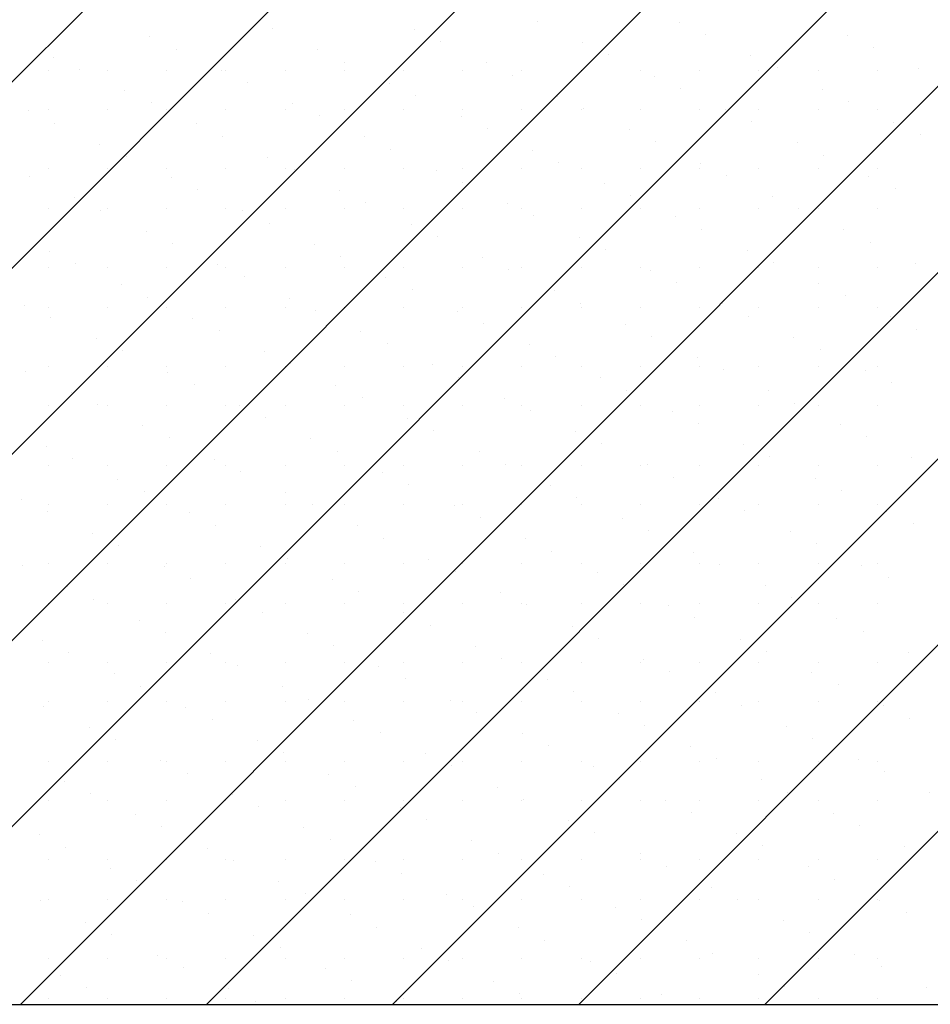
# Model space of a CAD drawing. Extents: x -141905 to 151750, y -25443 to 12177.
# Drawn here: x -137243 to -136101, y -7589 to -6355 of the extents above; entities that cross this region are included whole.
import ezdxf

# ---------------------------------------------------------------- set-up
doc = ezdxf.new("R2010")
doc.units = 0
doc.header["$LTSCALE"] = 100
doc.header["$MEASUREMENT"] = 0
doc.layers.get('0').update_dxf_attribs({"linetype": 'CONTINUOUS'})
doc.layers.add('A30-A_VEGGER_U-FLOY', color=7, linetype='CONTINUOUS')

# ---------------------------------------------------------------- blocks, each defined once
blk = doc.blocks.new('*X1780')
at = {"color": 145}
for p, q in [((96.691751, 50.72274), (98.924344, 52.955333)), ((96.925096, 50.72274), (98.924344, 52.721988)), ((97.158442, 50.72274), (98.924344, 52.488643)), ((97.625132, 50.72274), (99.372826, 52.470434)), ((97.858477, 50.72274), (99.606171, 52.470434)), ((98.091823, 50.72274), (99.839517, 52.470434)), ((98.325168, 50.72274), (100.072862, 52.470434)), ((98.558513, 50.72274), (100.306207, 52.470434)), ((98.791858, 50.72274), (100.539552, 52.470434)), ((97.391787, 50.72274), (98.924344, 52.255297)), ((98.506615, 51.954521), (98.506615, 51.954521)), ((98.684545, 51.953477), (98.684545, 51.953477)), ((98.174683, 51.945452), (98.174683, 51.945452)), ((98.352612, 51.944408), (98.352612, 51.944408)), ((98.02068, 51.935339), (98.02068, 51.935339)), ((98.385511, 51.929067), (98.385511, 51.929067)), ((98.717443, 51.938136), (98.717443, 51.938136)), ((98.895373, 51.937092), (98.895373, 51.937092)), ((98.053579, 51.919998), (98.053579, 51.919998)), ((98.231508, 51.918954), (98.231508, 51.918954)), ((98.563441, 51.928023), (98.563441, 51.928023)), ((98.928272, 51.921751), (98.928272, 51.921751)), ((97.899576, 51.909885), (97.899576, 51.909885)), ((98.59634, 51.912682), (98.59634, 51.912682)), ((98.774269, 51.911638), (98.774269, 51.911638)), ((97.893326, 51.893672), (97.893326, 51.893672)), ((97.932475, 51.894544), (97.932475, 51.894544)), ((97.967576, 51.893672), (97.967576, 51.893672)), ((98.041826, 51.893672), (98.041826, 51.893672)), ((98.110405, 51.8935), (98.110405, 51.8935)), ((98.116076, 51.893672), (98.116076, 51.893672)), ((98.190326, 51.893672), (98.190326, 51.893672)), ((98.264407, 51.903613), (98.264407, 51.903613)), ((98.264576, 51.893672), (98.264576, 51.893672)), ((98.338826, 51.893672), (98.338826, 51.893672)), ((98.413076, 51.893672), (98.413076, 51.893672)), ((98.442337, 51.902569), (98.442337, 51.902569)), ((98.487326, 51.893672), (98.487326, 51.893672)), ((98.561576, 51.893672), (98.561576, 51.893672)), ((98.635826, 51.893672), (98.635826, 51.893672)), ((98.710076, 51.893672), (98.710076, 51.893672)), ((98.784326, 51.893672), (98.784326, 51.893672)), ((98.807168, 51.896297), (98.807168, 51.896297)), ((98.858576, 51.893672), (98.858576, 51.893672)), ((98.932826, 51.893672), (98.932826, 51.893672)), ((98.985097, 51.895253), (98.985097, 51.895253)), ((98.475236, 51.887228), (98.475236, 51.887228)), ((98.653165, 51.886184), (98.653165, 51.886184)), ((97.989301, 51.868045), (97.989301, 51.868045)), ((98.143304, 51.878158), (98.143304, 51.878158)), ((98.321233, 51.877114), (98.321233, 51.877114)), ((98.686064, 51.870842), (98.686064, 51.870842)), ((98.863993, 51.869798), (98.863993, 51.869798)), ((98.354132, 51.861773), (98.354132, 51.861773)), ((98.532061, 51.860729), (98.532061, 51.860729)), ((98.896892, 51.854457), (98.896892, 51.854457)), ((97.868197, 51.842591), (97.868197, 51.842591)), ((97.893326, 51.844172), (97.893326, 51.844172)), ((97.967576, 51.844172), (97.967576, 51.844172)), ((98.0222, 51.852704), (98.0222, 51.852704)), ((98.041826, 51.844172), (98.041826, 51.844172)), ((98.116076, 51.844172), (98.116076, 51.844172)), ((98.190326, 51.844172), (98.190326, 51.844172)), ((98.200129, 51.85166), (98.200129, 51.85166)), ((98.264576, 51.844172), (98.264576, 51.844172)), ((98.338826, 51.844172), (98.338826, 51.844172)), ((98.413076, 51.844172), (98.413076, 51.844172)), ((98.487326, 51.844172), (98.487326, 51.844172)), ((98.561576, 51.844172), (98.561576, 51.844172)), ((98.56496, 51.845388), (98.56496, 51.845388)), ((98.635826, 51.844172), (98.635826, 51.844172)), ((98.710076, 51.844172), (98.710076, 51.844172)), ((98.74289, 51.844344), (98.74289, 51.844344)), ((98.784326, 51.844172), (98.784326, 51.844172)), ((98.858576, 51.844172), (98.858576, 51.844172)), ((98.932826, 51.844172), (98.932826, 51.844172)), ((98.233028, 51.836319), (98.233028, 51.836319)), ((98.410957, 51.835275), (98.410957, 51.835275)), ((97.901096, 51.82725), (97.901096, 51.82725)), ((98.079025, 51.826206), (98.079025, 51.826206)), ((98.443856, 51.819934), (98.443856, 51.819934)), ((98.621786, 51.81889), (98.621786, 51.81889)), ((98.775789, 51.829003), (98.775789, 51.829003)), ((98.953718, 51.827959), (98.953718, 51.827959)), ((98.111924, 51.810865), (98.111924, 51.810865)), ((98.289853, 51.809821), (98.289853, 51.809821)), ((98.986617, 51.812618), (98.986617, 51.812618)), ((97.957921, 51.800752), (97.957921, 51.800752)), ((98.322752, 51.79448), (98.322752, 51.79448)), ((98.500682, 51.793436), (98.500682, 51.793436)), ((98.654685, 51.803549), (98.654685, 51.803549)), ((98.832614, 51.802505), (98.832614, 51.802505)), ((97.99082, 51.785411), (97.99082, 51.785411)), ((98.16875, 51.784367), (98.16875, 51.784367)), ((98.865513, 51.787164), (98.865513, 51.787164)), ((97.893326, 51.769922), (97.893326, 51.769922)), ((97.967576, 51.769922), (97.967576, 51.769922)), ((98.041826, 51.769922), (98.041826, 51.769922)), ((98.116076, 51.769922), (98.116076, 51.769922)), ((98.190326, 51.769922), (98.190326, 51.769922)), ((98.201649, 51.769026), (98.201649, 51.769026)), ((98.264576, 51.769922), (98.264576, 51.769922)), ((98.338826, 51.769922), (98.338826, 51.769922)), ((98.413076, 51.769922), (98.413076, 51.769922)), ((98.487326, 51.769922), (98.487326, 51.769922)), ((98.533581, 51.778095), (98.533581, 51.778095)), ((98.561576, 51.769922), (98.561576, 51.769922)), ((98.635826, 51.769922), (98.635826, 51.769922)), ((98.710076, 51.769922), (98.710076, 51.769922)), ((98.71151, 51.777051), (98.71151, 51.777051)), ((98.784326, 51.769922), (98.784326, 51.769922)), ((98.858576, 51.769922), (98.858576, 51.769922)), ((98.932826, 51.769922), (98.932826, 51.769922)), ((97.869716, 51.759957), (97.869716, 51.759957)), ((98.047646, 51.758913), (98.047646, 51.758913)), ((98.379578, 51.767982), (98.379578, 51.767982)), ((98.744409, 51.76171), (98.744409, 51.76171)), ((98.922339, 51.760666), (98.922339, 51.760666)), ((98.080545, 51.743572), (98.080545, 51.743572)), ((98.412477, 51.752641), (98.412477, 51.752641)), ((98.590406, 51.751597), (98.590406, 51.751597)), ((98.955237, 51.745325), (98.955237, 51.745325)), ((97.926542, 51.733459), (97.926542, 51.733459)), ((98.258474, 51.742528), (98.258474, 51.742528)), ((98.623305, 51.736256), (98.623305, 51.736256)), ((98.801235, 51.735212), (98.801235, 51.735212)), ((97.893326, 51.720422), (97.893326, 51.720422)), ((97.967576, 51.720422), (97.967576, 51.720422)), ((98.041826, 51.720422), (98.041826, 51.720422)), ((98.116076, 51.720422), (98.116076, 51.720422)), ((98.190326, 51.720422), (98.190326, 51.720422)), ((98.264576, 51.720422), (98.264576, 51.720422)), ((98.291373, 51.727187), (98.291373, 51.727187)), ((98.338826, 51.720422), (98.338826, 51.720422)), ((98.413076, 51.720422), (98.413076, 51.720422)), ((98.469302, 51.726143), (98.469302, 51.726143)), ((98.487326, 51.720422), (98.487326, 51.720422)), ((98.561576, 51.720422), (98.561576, 51.720422)), ((98.635826, 51.720422), (98.635826, 51.720422)), ((98.710076, 51.720422), (98.710076, 51.720422)), ((98.784326, 51.720422), (98.784326, 51.720422)), ((98.834134, 51.719871), (98.834134, 51.719871)), ((98.858576, 51.720422), (98.858576, 51.720422)), ((98.932826, 51.720422), (98.932826, 51.720422)), ((97.959441, 51.718118), (97.959441, 51.718118)), ((98.13737, 51.717074), (98.13737, 51.717074)), ((98.502201, 51.710802), (98.502201, 51.710802)), ((98.680131, 51.709758), (98.680131, 51.709758)), ((98.170269, 51.701733), (98.170269, 51.701733)), ((98.348199, 51.700689), (98.348199, 51.700689)), ((98.71303, 51.694417), (98.71303, 51.694417)), ((98.016266, 51.691619), (98.016266, 51.691619)), ((98.381098, 51.685347), (98.381098, 51.685347)), ((98.559027, 51.684303), (98.559027, 51.684303)), ((98.890959, 51.693373), (98.890959, 51.693373)), ((98.049165, 51.676278), (98.049165, 51.676278)), ((98.227095, 51.675234), (98.227095, 51.675234)), ((98.923858, 51.678032), (98.923858, 51.678032)), ((97.895162, 51.666165), (97.895162, 51.666165)), ((98.259994, 51.659893), (98.259994, 51.659893)), ((98.437923, 51.658849), (98.437923, 51.658849)), ((98.591926, 51.668962), (98.591926, 51.668962)), ((98.769855, 51.667918), (98.769855, 51.667918)), ((97.893326, 51.646172), (97.893326, 51.646172)), ((97.928061, 51.650824), (97.928061, 51.650824)), ((97.967576, 51.646172), (97.967576, 51.646172)), ((98.041826, 51.646172), (98.041826, 51.646172)), ((98.105991, 51.64978), (98.105991, 51.64978)), ((98.116076, 51.646172), (98.116076, 51.646172)), ((98.190326, 51.646172), (98.190326, 51.646172)), ((98.264576, 51.646172), (98.264576, 51.646172)), ((98.338826, 51.646172), (98.338826, 51.646172)), ((98.413076, 51.646172), (98.413076, 51.646172)), ((98.487326, 51.646172), (98.487326, 51.646172)), ((98.561576, 51.646172), (98.561576, 51.646172)), ((98.635826, 51.646172), (98.635826, 51.646172)), ((98.710076, 51.646172), (98.710076, 51.646172)), ((98.784326, 51.646172), (98.784326, 51.646172)), ((98.802754, 51.652577), (98.802754, 51.652577)), ((98.858576, 51.646172), (98.858576, 51.646172)), ((98.932826, 51.646172), (98.932826, 51.646172)), ((98.980684, 51.651533), (98.980684, 51.651533)), ((98.13889, 51.634439), (98.13889, 51.634439)), ((98.316819, 51.633395), (98.316819, 51.633395)), ((98.470822, 51.643508), (98.470822, 51.643508)), ((98.648751, 51.642464), (98.648751, 51.642464)), ((97.984887, 51.624326), (97.984887, 51.624326)), ((98.68165, 51.627123), (98.68165, 51.627123)), ((98.85958, 51.626079), (98.85958, 51.626079)), ((98.017786, 51.608985), (98.017786, 51.608985)), ((98.195715, 51.607941), (98.195715, 51.607941)), ((98.349718, 51.618054), (98.349718, 51.618054)), ((98.527647, 51.61701), (98.527647, 51.61701)), ((98.892479, 51.610738), (98.892479, 51.610738)), ((97.863783, 51.598872), (97.863783, 51.598872)), ((97.893326, 51.596672), (97.893326, 51.596672)), ((97.967576, 51.596672), (97.967576, 51.596672)), ((98.041826, 51.596672), (98.041826, 51.596672)), ((98.116076, 51.596672), (98.116076, 51.596672)), ((98.190326, 51.596672), (98.190326, 51.596672)), ((98.264576, 51.596672), (98.264576, 51.596672)), ((98.338826, 51.596672), (98.338826, 51.596672)), ((98.413076, 51.596672), (98.413076, 51.596672)), ((98.487326, 51.596672), (98.487326, 51.596672)), ((98.560546, 51.601669), (98.560546, 51.601669)), ((98.561576, 51.596672), (98.561576, 51.596672)), ((98.635826, 51.596672), (98.635826, 51.596672)), ((98.710076, 51.596672), (98.710076, 51.596672)), ((98.738476, 51.600625), (98.738476, 51.600625)), ((98.784326, 51.596672), (98.784326, 51.596672)), ((98.858576, 51.596672), (98.858576, 51.596672)), ((98.932826, 51.596672), (98.932826, 51.596672)), ((97.896682, 51.583531), (97.896682, 51.583531)), ((98.228614, 51.5926), (98.228614, 51.5926)), ((98.406544, 51.591556), (98.406544, 51.591556)), ((98.771375, 51.585284), (98.771375, 51.585284)), ((98.949304, 51.58424), (98.949304, 51.58424)), ((98.074611, 51.582487), (98.074611, 51.582487)), ((98.439443, 51.576215), (98.439443, 51.576215)), ((98.617372, 51.575171), (98.617372, 51.575171)), ((98.10751, 51.567146), (98.10751, 51.567146)), ((98.28544, 51.566102), (98.28544, 51.566102)), ((98.650271, 51.55983), (98.650271, 51.55983)), ((98.8282, 51.558786), (98.8282, 51.558786)), ((98.982203, 51.568899), (98.982203, 51.568899)), ((97.953508, 51.557033), (97.953508, 51.557033)), ((98.318339, 51.550761), (98.318339, 51.550761)), ((98.496268, 51.549717), (98.496268, 51.549717)), ((97.986406, 51.541692), (97.986406, 51.541692)), ((98.164336, 51.540648), (98.164336, 51.540648)), ((98.529167, 51.534376), (98.529167, 51.534376)), ((98.861099, 51.543445), (98.861099, 51.543445)), ((97.893326, 51.522422), (97.893326, 51.522422)), ((97.967576, 51.522422), (97.967576, 51.522422)), ((98.041826, 51.522422), (98.041826, 51.522422)), ((98.116076, 51.522422), (98.116076, 51.522422)), ((98.190326, 51.522422), (98.190326, 51.522422)), ((98.197235, 51.525307), (98.197235, 51.525307)), ((98.264576, 51.522422), (98.264576, 51.522422)), ((98.338826, 51.522422), (98.338826, 51.522422)), ((98.375164, 51.524263), (98.375164, 51.524263)), ((98.413076, 51.522422), (98.413076, 51.522422)), ((98.487326, 51.522422), (98.487326, 51.522422)), ((98.561576, 51.522422), (98.561576, 51.522422)), ((98.635826, 51.522422), (98.635826, 51.522422)), ((98.707096, 51.533332), (98.707096, 51.533332)), ((98.710076, 51.522422), (98.710076, 51.522422)), ((98.784326, 51.522422), (98.784326, 51.522422)), ((98.858576, 51.522422), (98.858576, 51.522422)), ((98.932826, 51.522422), (98.932826, 51.522422)), ((97.865303, 51.516238), (97.865303, 51.516238)), ((98.043232, 51.515194), (98.043232, 51.515194)), ((98.408063, 51.508922), (98.408063, 51.508922)), ((98.739995, 51.517991), (98.739995, 51.517991)), ((98.917925, 51.516947), (98.917925, 51.516947)), ((98.076131, 51.499852), (98.076131, 51.499852)), ((98.25406, 51.498808), (98.25406, 51.498808)), ((98.585993, 51.507878), (98.585993, 51.507878)), ((98.950824, 51.501606), (98.950824, 51.501606)), ((97.922128, 51.489739), (97.922128, 51.489739)), ((98.618892, 51.492537), (98.618892, 51.492537)), ((98.796821, 51.491492), (98.796821, 51.491492)), ((97.893326, 51.472922), (97.893326, 51.472922)), ((97.955027, 51.474398), (97.955027, 51.474398)), ((97.967576, 51.472922), (97.967576, 51.472922)), ((98.041826, 51.472922), (98.041826, 51.472922)), ((98.116076, 51.472922), (98.116076, 51.472922)), ((98.132956, 51.473354), (98.132956, 51.473354)), ((98.190326, 51.472922), (98.190326, 51.472922)), ((98.264576, 51.472922), (98.264576, 51.472922)), ((98.286959, 51.483467), (98.286959, 51.483467)), ((98.338826, 51.472922), (98.338826, 51.472922)), ((98.413076, 51.472922), (98.413076, 51.472922)), ((98.464889, 51.482423), (98.464889, 51.482423)), ((98.487326, 51.472922), (98.487326, 51.472922)), ((98.561576, 51.472922), (98.561576, 51.472922)), ((98.635826, 51.472922), (98.635826, 51.472922)), ((98.710076, 51.472922), (98.710076, 51.472922)), ((98.784326, 51.472922), (98.784326, 51.472922)), ((98.82972, 51.476151), (98.82972, 51.476151)), ((98.858576, 51.472922), (98.858576, 51.472922)), ((98.932826, 51.472922), (98.932826, 51.472922)), ((98.497788, 51.467082), (98.497788, 51.467082)), ((98.675717, 51.466038), (98.675717, 51.466038)), ((98.011853, 51.4479), (98.011853, 51.4479)), ((98.165855, 51.458013), (98.165855, 51.458013)), ((98.343785, 51.456969), (98.343785, 51.456969)), ((98.708616, 51.450697), (98.708616, 51.450697)), ((98.886545, 51.449653), (98.886545, 51.449653)), ((98.376684, 51.441628), (98.376684, 51.441628)), ((98.554613, 51.440584), (98.554613, 51.440584)), ((98.044752, 51.432559), (98.044752, 51.432559)), ((98.222681, 51.431515), (98.222681, 51.431515)), ((98.587512, 51.425243), (98.587512, 51.425243)), ((98.765441, 51.424199), (98.765441, 51.424199)), ((98.919444, 51.434312), (98.919444, 51.434312)), ((97.890749, 51.422446), (97.890749, 51.422446)), ((98.25558, 51.416174), (98.25558, 51.416174)), ((98.433509, 51.41513), (98.433509, 51.41513)), ((97.893326, 51.398672), (97.893326, 51.398672)), ((97.923648, 51.407105), (97.923648, 51.407105)), ((97.967576, 51.398672), (97.967576, 51.398672)), ((98.041826, 51.398672), (98.041826, 51.398672)), ((98.101577, 51.406061), (98.101577, 51.406061)), ((98.116076, 51.398672), (98.116076, 51.398672)), ((98.190326, 51.398672), (98.190326, 51.398672)), ((98.264576, 51.398672), (98.264576, 51.398672)), ((98.338826, 51.398672), (98.338826, 51.398672)), ((98.413076, 51.398672), (98.413076, 51.398672)), ((98.466408, 51.399789), (98.466408, 51.399789)), ((98.487326, 51.398672), (98.487326, 51.398672)), ((98.561576, 51.398672), (98.561576, 51.398672)), ((98.635826, 51.398672), (98.635826, 51.398672)), ((98.644338, 51.398745), (98.644338, 51.398745)), ((98.710076, 51.398672), (98.710076, 51.398672)), ((98.784326, 51.398672), (98.784326, 51.398672)), ((98.79834, 51.408858), (98.79834, 51.408858)), ((98.858576, 51.398672), (98.858576, 51.398672)), ((98.932826, 51.398672), (98.932826, 51.398672)), ((98.97627, 51.407814), (98.97627, 51.407814)), ((98.134476, 51.39072), (98.134476, 51.39072)), ((98.312405, 51.389676), (98.312405, 51.389676)), ((97.980473, 51.380607), (97.980473, 51.380607)), ((98.345304, 51.374335), (98.345304, 51.374335)), ((98.523234, 51.373291), (98.523234, 51.373291)), ((98.677237, 51.383404), (98.677237, 51.383404)), ((98.855166, 51.38236), (98.855166, 51.38236)), ((98.013372, 51.365266), (98.013372, 51.365266)), ((98.191302, 51.364222), (98.191302, 51.364222)), ((98.888065, 51.367019), (98.888065, 51.367019)), ((97.859369, 51.355153), (97.859369, 51.355153)), ((97.893326, 51.349172), (97.893326, 51.349172)), ((97.967576, 51.349172), (97.967576, 51.349172)), ((98.041826, 51.349172), (98.041826, 51.349172)), ((98.116076, 51.349172), (98.116076, 51.349172)), ((98.190326, 51.349172), (98.190326, 51.349172)), ((98.2242, 51.348881), (98.2242, 51.348881)), ((98.264576, 51.349172), (98.264576, 51.349172)), ((98.338826, 51.349172), (98.338826, 51.349172)), ((98.413076, 51.349172), (98.413076, 51.349172)), ((98.487326, 51.349172), (98.487326, 51.349172)), ((98.556133, 51.35795), (98.556133, 51.35795)), ((98.561576, 51.349172), (98.561576, 51.349172)), ((98.635826, 51.349172), (98.635826, 51.349172)), ((98.710076, 51.349172), (98.710076, 51.349172)), ((98.734062, 51.356906), (98.734062, 51.356906)), ((98.784326, 51.349172), (98.784326, 51.349172)), ((98.858576, 51.349172), (98.858576, 51.349172)), ((98.932826, 51.349172), (98.932826, 51.349172)), ((97.892268, 51.339812), (97.892268, 51.339812)), ((98.070198, 51.338768), (98.070198, 51.338768)), ((98.40213, 51.347837), (98.40213, 51.347837)), ((98.766961, 51.341565), (98.766961, 51.341565)), ((98.94489, 51.340521), (98.94489, 51.340521)), ((98.435029, 51.332496), (98.435029, 51.332496)), ((98.612958, 51.331452), (98.612958, 51.331452)), ((98.977789, 51.32518), (98.977789, 51.32518)), ((97.949094, 51.313313), (97.949094, 51.313313)), ((98.103097, 51.323427), (98.103097, 51.323427)), ((98.281026, 51.322383), (98.281026, 51.322383)), ((98.645857, 51.316111), (98.645857, 51.316111)), ((98.823787, 51.315067), (98.823787, 51.315067)), ((98.313925, 51.307042), (98.313925, 51.307042)), ((98.491854, 51.305998), (98.491854, 51.305998)), ((98.856686, 51.299726), (98.856686, 51.299726)), ((97.981993, 51.297972), (97.981993, 51.297972)), ((98.159922, 51.296928), (98.159922, 51.296928)), ((98.524753, 51.290656), (98.524753, 51.290656)), ((98.702683, 51.289612), (98.702683, 51.289612)), ((97.893326, 51.274922), (97.893326, 51.274922)), ((97.967576, 51.274922), (97.967576, 51.274922)), ((98.041826, 51.274922), (98.041826, 51.274922)), ((98.116076, 51.274922), (98.116076, 51.274922)), ((98.190326, 51.274922), (98.190326, 51.274922)), ((98.192821, 51.281587), (98.192821, 51.281587)), ((98.264576, 51.274922), (98.264576, 51.274922)), ((98.338826, 51.274922), (98.338826, 51.274922)), ((98.37075, 51.280543), (98.37075, 51.280543)), ((98.413076, 51.274922), (98.413076, 51.274922)), ((98.487326, 51.274922), (98.487326, 51.274922)), ((98.561576, 51.274922), (98.561576, 51.274922)), ((98.635826, 51.274922), (98.635826, 51.274922)), ((98.710076, 51.274922), (98.710076, 51.274922)), ((98.784326, 51.274922), (98.784326, 51.274922)), ((98.858576, 51.274922), (98.858576, 51.274922)), ((98.932826, 51.274922), (98.932826, 51.274922)), ((97.860889, 51.272518), (97.860889, 51.272518)), ((98.038818, 51.271474), (98.038818, 51.271474)), ((98.403649, 51.265202), (98.403649, 51.265202)), ((98.581579, 51.264158), (98.581579, 51.264158)), ((98.735582, 51.274271), (98.735582, 51.274271)), ((98.913511, 51.273227), (98.913511, 51.273227)), ((98.071717, 51.256133), (98.071717, 51.256133)), ((98.249647, 51.255089), (98.249647, 51.255089)), ((98.94641, 51.257886), (98.94641, 51.257886)), ((97.917714, 51.24602), (97.917714, 51.24602)), ((98.282546, 51.239748), (98.282546, 51.239748)), ((98.460475, 51.238704), (98.460475, 51.238704)), ((98.614478, 51.248817), (98.614478, 51.248817)), ((98.792407, 51.247773), (98.792407, 51.247773)), ((97.893326, 51.225422), (97.893326, 51.225422)), ((97.950613, 51.230679), (97.950613, 51.230679)), ((97.967576, 51.225422), (97.967576, 51.225422)), ((98.041826, 51.225422), (98.041826, 51.225422)), ((98.116076, 51.225422), (98.116076, 51.225422)), ((98.128543, 51.229635), (98.128543, 51.229635)), ((98.190326, 51.225422), (98.190326, 51.225422)), ((98.264576, 51.225422), (98.264576, 51.225422)), ((98.338826, 51.225422), (98.338826, 51.225422)), ((98.413076, 51.225422), (98.413076, 51.225422)), ((98.487326, 51.225422), (98.487326, 51.225422)), ((98.561576, 51.225422), (98.561576, 51.225422)), ((98.635826, 51.225422), (98.635826, 51.225422)), ((98.710076, 51.225422), (98.710076, 51.225422)), ((98.784326, 51.225422), (98.784326, 51.225422)), ((98.825306, 51.232432), (98.825306, 51.232432)), ((98.858576, 51.225422), (98.858576, 51.225422)), ((98.932826, 51.225422), (98.932826, 51.225422)), ((98.161442, 51.214294), (98.161442, 51.214294)), ((98.339371, 51.21325), (98.339371, 51.21325)), ((98.493374, 51.223363), (98.493374, 51.223363)), ((98.671303, 51.222319), (98.671303, 51.222319)), ((98.007439, 51.204181), (98.007439, 51.204181)), ((98.704202, 51.206978), (98.704202, 51.206978)), ((98.882132, 51.205934), (98.882132, 51.205934)), ((98.040338, 51.18884), (98.040338, 51.18884)), ((98.37227, 51.197909), (98.37227, 51.197909)), ((98.550199, 51.196865), (98.550199, 51.196865)), ((98.915031, 51.190593), (98.915031, 51.190593)), ((97.886335, 51.178727), (97.886335, 51.178727)), ((98.218267, 51.187796), (98.218267, 51.187796)), ((98.583098, 51.181524), (98.583098, 51.181524)), ((98.761028, 51.18048), (98.761028, 51.18048)), ((97.919234, 51.163386), (97.919234, 51.163386)), ((98.251166, 51.172455), (98.251166, 51.172455)), ((98.429096, 51.171411), (98.429096, 51.171411)), ((98.793927, 51.165139), (98.793927, 51.165139)), ((98.971856, 51.164095), (98.971856, 51.164095)), ((97.893326, 51.151172), (97.893326, 51.151172)), ((97.967576, 51.151172), (97.967576, 51.151172)), ((98.041826, 51.151172), (98.041826, 51.151172)), ((98.097163, 51.162342), (98.097163, 51.162342)), ((98.116076, 51.151172), (98.116076, 51.151172)), ((98.190326, 51.151172), (98.190326, 51.151172)), ((98.264576, 51.151172), (98.264576, 51.151172)), ((98.338826, 51.151172), (98.338826, 51.151172)), ((98.413076, 51.151172), (98.413076, 51.151172)), ((98.461994, 51.15607), (98.461994, 51.15607)), ((98.487326, 51.151172), (98.487326, 51.151172)), ((98.561576, 51.151172), (98.561576, 51.151172)), ((98.635826, 51.151172), (98.635826, 51.151172)), ((98.639924, 51.155026), (98.639924, 51.155026)), ((98.710076, 51.151172), (98.710076, 51.151172)), ((98.784326, 51.151172), (98.784326, 51.151172)), ((98.858576, 51.151172), (98.858576, 51.151172)), ((98.932826, 51.151172), (98.932826, 51.151172)), ((98.130062, 51.147001), (98.130062, 51.147001)), ((98.307992, 51.145957), (98.307992, 51.145957)), ((98.672823, 51.139685), (98.672823, 51.139685)), ((98.850752, 51.138641), (98.850752, 51.138641)), ((97.976059, 51.136888), (97.976059, 51.136888)), ((98.340891, 51.130616), (98.340891, 51.130616)), ((98.51882, 51.129572), (98.51882, 51.129572)), ((98.008958, 51.121547), (98.008958, 51.121547)), ((98.186888, 51.120503), (98.186888, 51.120503)), ((98.551719, 51.114231), (98.551719, 51.114231)), ((98.883651, 51.1233), (98.883651, 51.1233)), ((97.893326, 51.101672), (97.893326, 51.101672)), ((97.967576, 51.101672), (97.967576, 51.101672)), ((98.041826, 51.101672), (98.041826, 51.101672)), ((98.116076, 51.101672), (98.116076, 51.101672)), ((98.190326, 51.101672), (98.190326, 51.101672)), ((98.219787, 51.105161), (98.219787, 51.105161)), ((98.264576, 51.101672), (98.264576, 51.101672)), ((98.338826, 51.101672), (98.338826, 51.101672)), ((98.397716, 51.104117), (98.397716, 51.104117)), ((98.413076, 51.101672), (98.413076, 51.101672)), ((98.487326, 51.101672), (98.487326, 51.101672)), ((98.561576, 51.101672), (98.561576, 51.101672)), ((98.635826, 51.101672), (98.635826, 51.101672)), ((98.710076, 51.101672), (98.710076, 51.101672)), ((98.729648, 51.113187), (98.729648, 51.113187)), ((98.784326, 51.101672), (98.784326, 51.101672)), ((98.858576, 51.101672), (98.858576, 51.101672)), ((98.932826, 51.101672), (98.932826, 51.101672)), ((97.887855, 51.096092), (97.887855, 51.096092)), ((98.065784, 51.095048), (98.065784, 51.095048)), ((98.762547, 51.097845), (98.762547, 51.097845)), ((98.940477, 51.096801), (98.940477, 51.096801)), ((98.098683, 51.079707), (98.098683, 51.079707)), ((98.276612, 51.078663), (98.276612, 51.078663)), ((98.430615, 51.088776), (98.430615, 51.088776)), ((98.608544, 51.087732), (98.608544, 51.087732)), ((98.973376, 51.08146), (98.973376, 51.08146)), ((97.94468, 51.069594), (97.94468, 51.069594)), ((98.641443, 51.072391), (98.641443, 51.072391)), ((98.819373, 51.071347), (98.819373, 51.071347)), ((97.977579, 51.054253), (97.977579, 51.054253)), ((98.155508, 51.053209), (98.155508, 51.053209)), ((98.309511, 51.063322), (98.309511, 51.063322)), ((98.487441, 51.062278), (98.487441, 51.062278)), ((98.852272, 51.056006), (98.852272, 51.056006)), ((98.52034, 51.046937), (98.52034, 51.046937)), ((98.698269, 51.045893), (98.698269, 51.045893)), ((98.034404, 51.027755), (98.034404, 51.027755)), ((98.188407, 51.037868), (98.188407, 51.037868)), ((98.366337, 51.036824), (98.366337, 51.036824)), ((98.731168, 51.030552), (98.731168, 51.030552)), ((98.909097, 51.029508), (98.909097, 51.029508)), ((97.893326, 51.027422), (97.893326, 51.027422)), ((97.967576, 51.027422), (97.967576, 51.027422)), ((98.041826, 51.027422), (98.041826, 51.027422)), ((98.116076, 51.027422), (98.116076, 51.027422)), ((98.190326, 51.027422), (98.190326, 51.027422)), ((98.264576, 51.027422), (98.264576, 51.027422)), ((98.338826, 51.027422), (98.338826, 51.027422)), ((98.399236, 51.021483), (98.399236, 51.021483)), ((98.413076, 51.027422), (98.413076, 51.027422)), ((98.487326, 51.027422), (98.487326, 51.027422)), ((98.561576, 51.027422), (98.561576, 51.027422)), ((98.577165, 51.020439), (98.577165, 51.020439)), ((98.635826, 51.027422), (98.635826, 51.027422)), ((98.710076, 51.027422), (98.710076, 51.027422)), ((98.784326, 51.027422), (98.784326, 51.027422)), ((98.858576, 51.027422), (98.858576, 51.027422)), ((98.932826, 51.027422), (98.932826, 51.027422)), ((98.067303, 51.012414), (98.067303, 51.012414)), ((98.245233, 51.01137), (98.245233, 51.01137)), ((98.610064, 51.005098), (98.610064, 51.005098)), ((98.787993, 51.004054), (98.787993, 51.004054)), ((98.941996, 51.014167), (98.941996, 51.014167)), ((97.913301, 51.002301), (97.913301, 51.002301)), ((98.278132, 50.996029), (98.278132, 50.996029)), ((98.456061, 50.994985), (98.456061, 50.994985)), ((97.9462, 50.98696), (97.9462, 50.98696)), ((98.124129, 50.985916), (98.124129, 50.985916)), ((98.48896, 50.979644), (98.48896, 50.979644)), ((98.66689, 50.9786), (98.66689, 50.9786)), ((98.820892, 50.988713), (98.820892, 50.988713)), ((98.998822, 50.987669), (98.998822, 50.987669)), ((97.893326, 50.977922), (97.893326, 50.977922)), ((97.967576, 50.977922), (97.967576, 50.977922)), ((98.041826, 50.977922), (98.041826, 50.977922)), ((98.116076, 50.977922), (98.116076, 50.977922)), ((98.157028, 50.970575), (98.157028, 50.970575)), ((98.190326, 50.977922), (98.190326, 50.977922)), ((98.264576, 50.977922), (98.264576, 50.977922)), ((98.334957, 50.969531), (98.334957, 50.969531)), ((98.338826, 50.977922), (98.338826, 50.977922)), ((98.413076, 50.977922), (98.413076, 50.977922)), ((98.487326, 50.977922), (98.487326, 50.977922)), ((98.561576, 50.977922), (98.561576, 50.977922)), ((98.635826, 50.977922), (98.635826, 50.977922)), ((98.710076, 50.977922), (98.710076, 50.977922)), ((98.784326, 50.977922), (98.784326, 50.977922)), ((98.858576, 50.977922), (98.858576, 50.977922)), ((98.932826, 50.977922), (98.932826, 50.977922)), ((98.003025, 50.960462), (98.003025, 50.960462)), ((98.367856, 50.95419), (98.367856, 50.95419)), ((98.699789, 50.963259), (98.699789, 50.963259)), ((98.877718, 50.962215), (98.877718, 50.962215)), ((98.035924, 50.945121), (98.035924, 50.945121)), ((98.213853, 50.944077), (98.213853, 50.944077)), ((98.545786, 50.953146), (98.545786, 50.953146)), ((98.910617, 50.946874), (98.910617, 50.946874)), ((97.881921, 50.935008), (97.881921, 50.935008)), ((98.578685, 50.937805), (98.578685, 50.937805)), ((98.756614, 50.936761), (98.756614, 50.936761)), ((97.91482, 50.919666), (97.91482, 50.919666)), ((98.09275, 50.918622), (98.09275, 50.918622)), ((98.246752, 50.928736), (98.246752, 50.928736)), ((98.424682, 50.927692), (98.424682, 50.927692)), ((98.789513, 50.92142), (98.789513, 50.92142)), ((98.967442, 50.920376), (98.967442, 50.920376)), ((98.457581, 50.91235), (98.457581, 50.91235)), ((98.63551, 50.911306), (98.63551, 50.911306)), ((97.893326, 50.903672), (97.893326, 50.903672)), ((97.967576, 50.903672), (97.967576, 50.903672)), ((97.971646, 50.893168), (97.971646, 50.893168)), ((98.041826, 50.903672), (98.041826, 50.903672)), ((98.116076, 50.903672), (98.116076, 50.903672)), ((98.125649, 50.903281), (98.125649, 50.903281)), ((98.190326, 50.903672), (98.190326, 50.903672)), ((98.264576, 50.903672), (98.264576, 50.903672)), ((98.303578, 50.902237), (98.303578, 50.902237)), ((98.338826, 50.903672), (98.338826, 50.903672)), ((98.413076, 50.903672), (98.413076, 50.903672)), ((98.487326, 50.903672), (98.487326, 50.903672)), ((98.561576, 50.903672), (98.561576, 50.903672)), ((98.635826, 50.903672), (98.635826, 50.903672)), ((98.668409, 50.895965), (98.668409, 50.895965)), ((98.710076, 50.903672), (98.710076, 50.903672)), ((98.784326, 50.903672), (98.784326, 50.903672)), ((98.846338, 50.894921), (98.846338, 50.894921)), ((98.858576, 50.903672), (98.858576, 50.903672)), ((98.932826, 50.903672), (98.932826, 50.903672)), ((98.336477, 50.886896), (98.336477, 50.886896)), ((98.514406, 50.885852), (98.514406, 50.885852)), ((98.879237, 50.87958), (98.879237, 50.87958)), ((98.004545, 50.877827), (98.004545, 50.877827)), ((98.182474, 50.876783), (98.182474, 50.876783)), ((98.547305, 50.870511), (98.547305, 50.870511)), ((98.725235, 50.869467), (98.725235, 50.869467)), ((98.215373, 50.861442), (98.215373, 50.861442)), ((98.393302, 50.860398), (98.393302, 50.860398)), ((97.883441, 50.852373), (97.883441, 50.852373)), ((97.893326, 50.854172), (97.893326, 50.854172)), ((97.967576, 50.854172), (97.967576, 50.854172)), ((98.041826, 50.854172), (98.041826, 50.854172)), ((98.06137, 50.851329), (98.06137, 50.851329)), ((98.116076, 50.854172), (98.116076, 50.854172)), ((98.190326, 50.854172), (98.190326, 50.854172)), ((98.264576, 50.854172), (98.264576, 50.854172)), ((98.338826, 50.854172), (98.338826, 50.854172)), ((98.413076, 50.854172), (98.413076, 50.854172)), ((98.426201, 50.845057), (98.426201, 50.845057)), ((98.487326, 50.854172), (98.487326, 50.854172)), ((98.561576, 50.854172), (98.561576, 50.854172)), ((98.604131, 50.844013), (98.604131, 50.844013)), ((98.635826, 50.854172), (98.635826, 50.854172)), ((98.710076, 50.854172), (98.710076, 50.854172)), ((98.758134, 50.854126), (98.758134, 50.854126)), ((98.784326, 50.854172), (98.784326, 50.854172)), ((98.858576, 50.854172), (98.858576, 50.854172)), ((98.932826, 50.854172), (98.932826, 50.854172)), ((98.936063, 50.853082), (98.936063, 50.853082)), ((98.094269, 50.835988), (98.094269, 50.835988)), ((98.272198, 50.834944), (98.272198, 50.834944)), ((98.968962, 50.837741), (98.968962, 50.837741)), ((97.940266, 50.825875), (97.940266, 50.825875)), ((98.305097, 50.819603), (98.305097, 50.819603)), ((98.483027, 50.818559), (98.483027, 50.818559)), ((98.63703, 50.828672), (98.63703, 50.828672)), ((98.814959, 50.827628), (98.814959, 50.827628)), ((97.973165, 50.810534), (97.973165, 50.810534)), ((98.151095, 50.80949), (98.151095, 50.80949)), ((98.847858, 50.812287), (98.847858, 50.812287)), ((98.183994, 50.794149), (98.183994, 50.794149)), ((98.515926, 50.803218), (98.515926, 50.803218)), ((98.693855, 50.802174), (98.693855, 50.802174)), ((98.029991, 50.784036), (98.029991, 50.784036)), ((98.361923, 50.793105), (98.361923, 50.793105)), ((98.726754, 50.786833), (98.726754, 50.786833)), ((98.904684, 50.785789), (98.904684, 50.785789)), ((97.893326, 50.779922), (97.893326, 50.779922)), ((97.967576, 50.779922), (97.967576, 50.779922)), ((98.041826, 50.779922), (98.041826, 50.779922)), ((98.06289, 50.768695), (98.06289, 50.768695)), ((98.116076, 50.779922), (98.116076, 50.779922)), ((98.190326, 50.779922), (98.190326, 50.779922)), ((98.264576, 50.779922), (98.264576, 50.779922)), ((98.338826, 50.779922), (98.338826, 50.779922)), ((98.394822, 50.777764), (98.394822, 50.777764)), ((98.413076, 50.779922), (98.413076, 50.779922)), ((98.487326, 50.779922), (98.487326, 50.779922)), ((98.561576, 50.779922), (98.561576, 50.779922)), ((98.572751, 50.77672), (98.572751, 50.77672)), ((98.635826, 50.779922), (98.635826, 50.779922)), ((98.710076, 50.779922), (98.710076, 50.779922)), ((98.784326, 50.779922), (98.784326, 50.779922)), ((98.858576, 50.779922), (98.858576, 50.779922)), ((98.932826, 50.779922), (98.932826, 50.779922)), ((98.937583, 50.770448), (98.937583, 50.770448)), ((97.908887, 50.758582), (97.908887, 50.758582)), ((98.240819, 50.767651), (98.240819, 50.767651)), ((98.60565, 50.761379), (98.60565, 50.761379)), ((98.78358, 50.760335), (98.78358, 50.760335)), ((98.273718, 50.75231), (98.273718, 50.75231)), ((98.451647, 50.751266), (98.451647, 50.751266)), ((98.816479, 50.744994), (98.816479, 50.744994)), ((98.994408, 50.74395), (98.994408, 50.74395)), ((97.941786, 50.743241), (97.941786, 50.743241)), ((98.119715, 50.742197), (98.119715, 50.742197)), ((98.484546, 50.735925), (98.484546, 50.735925)), ((98.662476, 50.734881), (98.662476, 50.734881)), ((97.893326, 50.730422), (97.893326, 50.730422)), ((97.967576, 50.730422), (97.967576, 50.730422)), ((98.041826, 50.730422), (98.041826, 50.730422)), ((98.116076, 50.730422), (98.116076, 50.730422)), ((98.152614, 50.726855), (98.152614, 50.726855)), ((98.190326, 50.730422), (98.190326, 50.730422)), ((98.264576, 50.730422), (98.264576, 50.730422)), ((98.330544, 50.725811), (98.330544, 50.725811)), ((98.338826, 50.730422), (98.338826, 50.730422)), ((98.413076, 50.730422), (98.413076, 50.730422)), ((98.487326, 50.730422), (98.487326, 50.730422)), ((98.561576, 50.730422), (98.561576, 50.730422)), ((98.635826, 50.730422), (98.635826, 50.730422)), ((98.710076, 50.730422), (98.710076, 50.730422)), ((98.784326, 50.730422), (98.784326, 50.730422)), ((98.858576, 50.730422), (98.858576, 50.730422)), ((98.932826, 50.730422), (98.932826, 50.730422))]:
    blk.add_line(p, q, dxfattribs=at)
blk = doc.blocks.new('FILL_895', base_point=(98.725447, 54.62665))
at = {"color": 30}
blk.add_lwpolyline([(98.725447, 54.62665), (93.195196, 54.527839), (93.195196, 50.72274), (107.307898, 50.72274), (107.307898, 52.470434), (99.127898, 52.470434), (99.127898, 52.245605), (98.924344, 52.245605), (98.924344, 54.145631), (98.725447, 54.344528)], close=True, dxfattribs=at)
at = {"color": 0}
blk.add_blockref('*X1780', (0, 0), dxfattribs=at)

msp = doc.modelspace()

# ---------------------------------------------------------------- block references
at = {"layer": 'A30-A_VEGGER_U-FLOY', "xscale": 1000, "yscale": 1000, "zscale": 1000}
msp.add_blockref('FILL_895', (-136374.7, -3685), dxfattribs=at)

doc.saveas('drawing.dxf')
